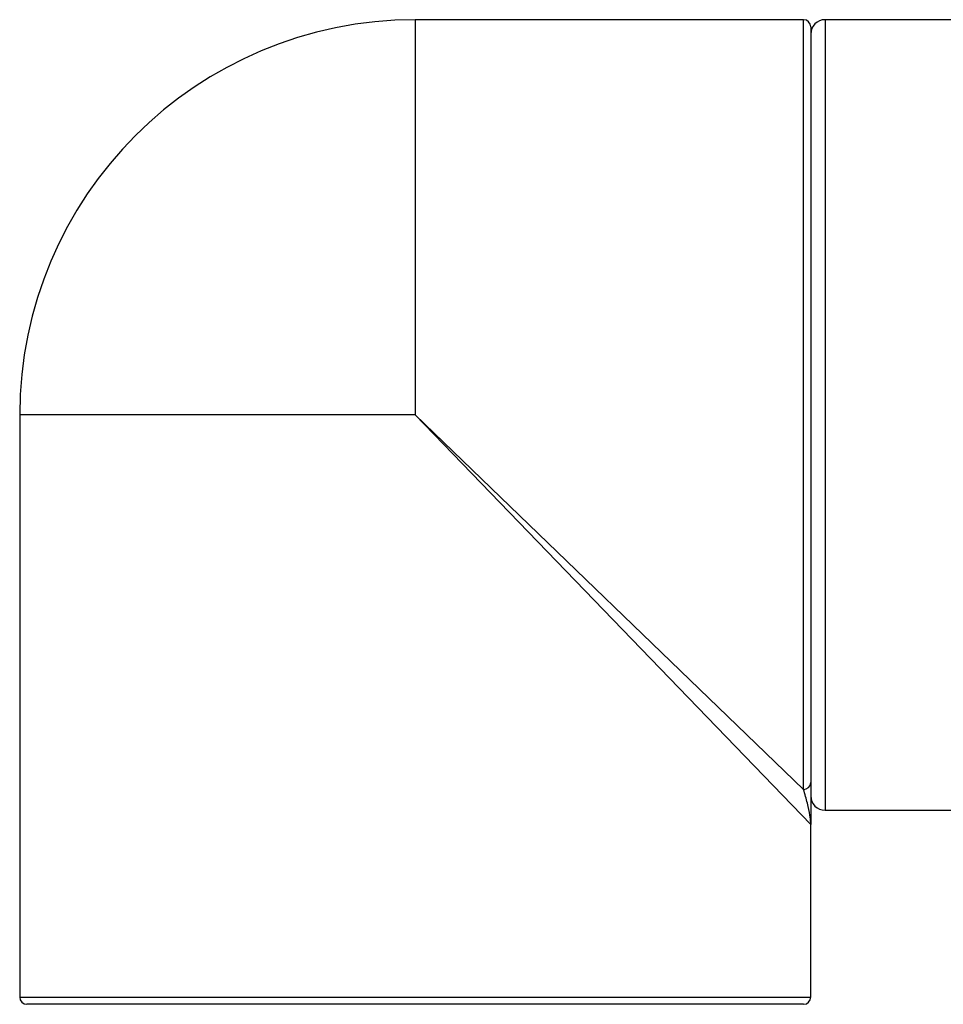
# Model space of a CAD drawing. Units: millimetres. Extents: x -8787 to 24592, y -5076 to 3625.
# Drawn here: x 23259 to 23323, y 3555 to 3624 of the extents above; entities that cross this region are included whole.
import ezdxf

# ---------------------------------------------------------------- set-up
doc = ezdxf.new("R2010")
doc.units = ezdxf.units.MM

msp = doc.modelspace()

# ---------------------------------------------------------------- linework, layer by layer
at = {"color": 7, "linetype": 'Continuous', "lineweight": 25}
for p, q in [((23313.39, 3623.979), (23286.39, 3623.979)), ((23379.555, 3623.979), (23314.89, 3623.979)), ((23313.89, 3623.479), (23313.89, 3570.9)), ((23258.89, 3596.479), (23258.89, 3555.979)), ((23313.89, 3567.979), (23286.39, 3596.479)), ((23286.39, 3596.479), (23313.39, 3570.426)), ((23314.89, 3568.979), (23343.223, 3568.979)), ((23313.89, 3555.979), (23313.89, 3567.979)), ((23313.39, 3555.479), (23259.39, 3555.479))]:
    msp.add_line(p, q, dxfattribs=at)
at = {"color": 8, "linetype": 'Continuous', "lineweight": 25}
for p, q in [((23286.39, 3623.979), (23286.39, 3596.479)), ((23313.39, 3570.426), (23313.39, 3623.979)), ((23314.89, 3623.979), (23314.89, 3596.479)), ((23286.39, 3596.479), (23258.89, 3596.479)), ((23314.89, 3596.479), (23314.89, 3568.979)), ((23258.89, 3555.979), (23313.89, 3555.979))]:
    msp.add_line(p, q, dxfattribs=at)
at = {"color": 7, "linetype": 'Continuous', "lineweight": 25}
for centre, radius, start, end in [((23286.39, 3596.479), 27.5, 90, 180), ((23313.39, 3623.479), 0.5, 0, 90), ((23314.89, 3622.979), 1, 90, 180), ((23313.403, 3570.913), 0.487, 268.49369, 358.40999), ((23314.89, 3569.979), 1, 180, 270), ((23259.39, 3555.979), 0.5, 180, 270), ((23313.39, 3555.979), 0.5, 270, 0)]:
    msp.add_arc(centre, radius, start, end, dxfattribs=at)
for points, knots in [([(23313.89, 3567.979), (23313.89, 3567.98), (23313.89, 3567.984), (23313.89, 3567.989), (23313.89, 3568.024), (23313.888, 3568.072), (23313.878, 3568.261), (23313.83, 3568.662), (23313.675, 3569.457), (23313.485, 3570.101), (23313.39, 3570.426)], [0, 0, 0, 0, 0.00362, 0.008212, 0.009603, 0.078712, 0.101251, 0.351787, 0.673117, 1, 1, 1, 1]), ([(23313.89, 3570.9), (23313.89, 3570.556), (23313.89, 3569.879), (23313.89, 3568.889), (23313.89, 3568.296), (23313.89, 3568.036), (23313.89, 3567.981), (23313.89, 3567.979)], [0, 0, 0, 0, 0.328714, 0.649006, 0.921277, 0.9964, 1, 1, 1, 1])]:
    msp.add_open_spline(points, degree=3, knots=knots, dxfattribs=at)

doc.saveas('drawing.dxf')
